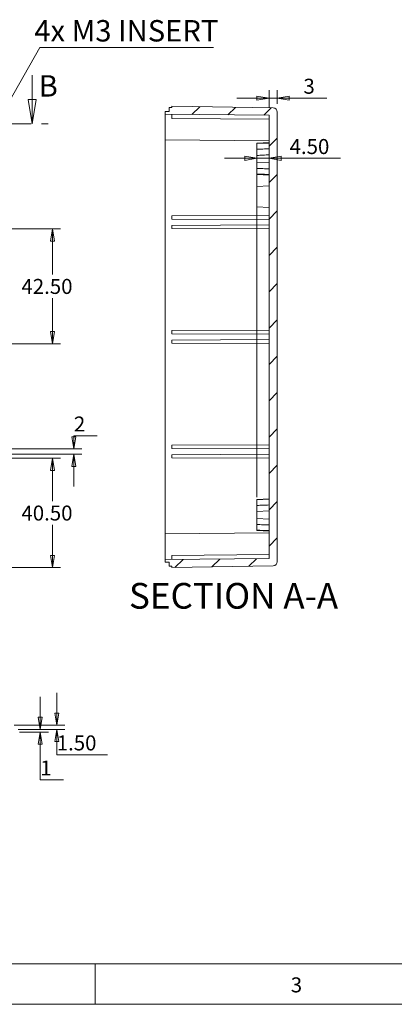
# Model space of a CAD drawing. Units: millimetres. Extents: x 5 to 292, y 5 to 205.
# Drawn here: x 89 to 135, y 5 to 127 of the extents above; entities that cross this region are included whole.
import ezdxf

# ---------------------------------------------------------------- set-up
doc = ezdxf.new("R2010")
doc.units = ezdxf.units.MM
doc.linetypes.add('CENTER', pattern=[10.16, 6.35, -1.27, 1.27, -1.27])
doc.styles.add('SLDTEXTSTYLE0', font='TXT', dxfattribs={"width": 0.75})
doc.dimstyles.new('SLDDIMSTYLE2', dxfattribs={"dimtxt": 1.852083, "dimasz": 1.5, "dimexe": 0, "dimexo": 0.0625, "dimgap": 0.463021, "dimtad": 0, "dimtih": 1, "dimtoh": 1, "dimlfac": 3, "dimrnd": 1e-09, "dimzin": 12, "dimdsep": 46, "dimtxsty": 'SLDTEXTSTYLE0', "dimblk1": 'CLOSED', "dimblk2": 'CLOSED', "dimsah": 1, "dimcen": 0.09, "dimadec": 0, "dimazin": 3, "dimtfac": 1, "dimtmove": 0, "dimatfit": 0, "dimldrblk": 'CLOSED', "dimfxl": 0, "dimfrac": 2, "dimtolj": 1, "dimtzin": 12, "dimarcsym": 0})
doc.dimstyles.new('SLDDIMSTYLE3', dxfattribs={"dimtxt": 1.852083, "dimasz": 1.5, "dimexe": 0, "dimexo": 0.0625, "dimgap": 0.463021, "dimtad": 0, "dimtih": 1, "dimtoh": 1, "dimlfac": 3, "dimrnd": 1e-09, "dimzin": 4, "dimdsep": 46, "dimtxsty": 'SLDTEXTSTYLE0', "dimblk1": 'CLOSED', "dimblk2": 'CLOSED', "dimsah": 1, "dimcen": 0.09, "dimadec": 0, "dimazin": 1, "dimtfac": 1, "dimtmove": 0, "dimatfit": 0, "dimldrblk": 'CLOSED', "dimfxl": 0, "dimfrac": 2, "dimtolj": 1, "dimtzin": 12, "dimarcsym": 0})
doc.dimstyles.new('SLDDIMSTYLE4', dxfattribs={"dimtxt": 1.852083, "dimasz": 1.5, "dimexe": 0, "dimexo": 0.0625, "dimgap": 0.463021, "dimtad": 0, "dimtih": 1, "dimtoh": 1, "dimlfac": 3, "dimrnd": 1e-09, "dimzin": 4, "dimdsep": 46, "dimtxsty": 'SLDTEXTSTYLE0', "dimblk1": 'CLOSED', "dimblk2": 'CLOSED', "dimsah": 1, "dimcen": 0.09, "dimadec": 0, "dimazin": 1, "dimtfac": 1, "dimtofl": 0, "dimtmove": 0, "dimatfit": 3, "dimldrblk": 'CLOSED', "dimfxl": 0, "dimfrac": 2, "dimtolj": 1, "dimtzin": 12, "dimarcsym": 0})

# ---------------------------------------------------------------- blocks, each defined once
blk = doc.blocks.new('_CLOSED')
at = {"color": 0, "linetype": 'ByBlock', "lineweight": -2}
for p, q in [((-1, 0.166667), (0, 0)), ((-1, 0.166667), (-1, -0.166667)), ((0, 0), (-1, -0.166667)), ((0, 0), (-1, 0))]:
    blk.add_line(p, q, dxfattribs=at)
blk = doc.blocks.new('_D_10')
at = {"color": 7, "linetype": 'Continuous', "lineweight": 0}
for p, q in [((88.02, 72.46), (94.21, 72.46)), ((93.21, 72.46), (93.21, 67.18)), ((93.21, 58.96), (93.21, 64.23)), ((86.96, 58.96), (94.21, 58.96))]:
    blk.add_line(p, q, dxfattribs=at)
at = {"color": 7, "linetype": 'Continuous', "lineweight": 0, "xscale": 1.5, "yscale": 1.5}
for p, rotation in [((93.21, 72.46, 2.2), 90.0000000000004), ((93.21, 58.96, 2.2), 270.0000000000004)]:
    blk.add_blockref('_CLOSED', p, dxfattribs=dict(at, rotation=rotation))
at = {"color": 7, "linetype": 'Continuous', "lineweight": 0, "insert": (89.38, 66.62, 2.2), "char_height": 1.852, "attachment_point": 1, "style": 'SLDTEXTSTYLE0'}
blk.add_mtext('40.50', dxfattribs=at)
blk = doc.blocks.new('_D_12')
at = {"color": 7, "linetype": 'Continuous', "lineweight": 0}
for p, q in [((88.02, 100.79), (94.21, 100.79)), ((93.21, 100.79), (93.21, 95.18)), ((93.21, 86.62), (93.21, 92.23)), ((88.02, 86.62), (94.21, 86.62))]:
    blk.add_line(p, q, dxfattribs=at)
at = {"color": 7, "linetype": 'Continuous', "lineweight": 0, "xscale": 1.5, "yscale": 1.5}
for p, rotation in [((93.21, 100.79, 2.2), 90.0000000000004), ((93.21, 86.62, 2.2), 270.0000000000004)]:
    blk.add_blockref('_CLOSED', p, dxfattribs=dict(at, rotation=rotation))
at = {"color": 7, "linetype": 'Continuous', "lineweight": 0, "insert": (89.38, 94.62, 2.2), "char_height": 1.852, "attachment_point": 1, "style": 'SLDTEXTSTYLE0'}
blk.add_mtext('42.50', dxfattribs=at)
blk = doc.blocks.new('_D_14')
at = {"color": 7, "linetype": 'Continuous', "lineweight": 0}
for p, q in [((98.73, 75.23), (95.86, 75.23)), ((95.86, 75.23), (95.86, 73.62)), ((88.02, 73.62), (96.86, 73.62)), ((88.02, 72.96), (96.86, 72.96)), ((95.86, 72.96), (95.86, 68.96))]:
    blk.add_line(p, q, dxfattribs=at)
at = {"color": 7, "linetype": 'Continuous', "lineweight": 0, "xscale": 1.5, "yscale": 1.5}
for p, rotation in [((95.86, 73.62, 2.2), 270.0000000000004), ((95.86, 72.96, 2.2), 90.0000000000004)]:
    blk.add_blockref('_CLOSED', p, dxfattribs=dict(at, rotation=rotation))
at = {"color": 7, "linetype": 'Continuous', "lineweight": 0, "insert": (95.86, 77.62, 2.2), "char_height": 1.85, "attachment_point": 1, "style": 'SLDTEXTSTYLE0'}
blk.add_mtext('2', dxfattribs=at)
blk = doc.blocks.new('SW_NOTE_5')
at = {"color": 0, "linetype": 'Continuous', "lineweight": 0}
for p, q in [((-0.11, 0.04), (21.35, 0.04)), ((21.35, 0.04), (-0.11, 0.04)), ((-0.11, 0.04), (21.35, 0.04)), ((21.35, 0.04), (-0.11, 0.04)), ((-0.11, 0.04), (21.35, 0.04)), ((21.35, 0.04), (-0.11, 0.04))]:
    blk.add_line(p, q, dxfattribs=at)
at = {"color": 0, "linetype": 'Continuous', "lineweight": 0, "insert": (10.58, 3.41), "char_height": 2.6458, "attachment_point": 2, "style": 'SLDTEXTSTYLE0'}
blk.add_mtext('4x M3 INSERT', dxfattribs=at)
blk = doc.blocks.new('_D_18')
at = {"color": 7, "linetype": 'Continuous', "lineweight": 0}
for p, q in [((93.74, 39.47), (93.74, 43.47)), ((88.46, 39.47), (94.74, 39.47)), ((88.96, 38.97), (94.74, 38.97)), ((93.74, 35.83), (93.74, 38.97)), ((100.03, 35.83), (93.74, 35.83))]:
    blk.add_line(p, q, dxfattribs=at)
at = {"color": 7, "linetype": 'Continuous', "lineweight": 0, "xscale": 1.5, "yscale": 1.5}
for p, rotation in [((93.74, 39.47, -237.66), 270.0000000000004), ((93.74, 38.97, -237.66), 90.0000000000004)]:
    blk.add_blockref('_CLOSED', p, dxfattribs=dict(at, rotation=rotation))
at = {"color": 7, "linetype": 'Continuous', "lineweight": 0, "insert": (93.74, 38.22, -237.66), "char_height": 1.852, "attachment_point": 1, "style": 'SLDTEXTSTYLE0'}
blk.add_mtext('1.50', dxfattribs=at)
blk = doc.blocks.new('_D_19')
at = {"color": 7, "linetype": 'Continuous', "lineweight": 0}
for p, q in [((91.71, 38.97), (91.71, 42.97)), ((88.96, 38.97), (92.71, 38.97)), ((89.13, 38.64), (92.71, 38.64)), ((91.71, 32.73), (91.71, 38.64)), ((94.58, 32.73), (91.71, 32.73))]:
    blk.add_line(p, q, dxfattribs=at)
at = {"color": 7, "linetype": 'Continuous', "lineweight": 0, "xscale": 1.5, "yscale": 1.5}
for p, rotation in [((91.71, 38.97, -237.66), 270.0000000000015), ((91.71, 38.64, -237.66), 90.0000000000015)]:
    blk.add_blockref('_CLOSED', p, dxfattribs=dict(at, rotation=rotation))
at = {"color": 7, "linetype": 'Continuous', "lineweight": 0, "insert": (91.71, 35.12, -237.66), "char_height": 1.85, "attachment_point": 1, "style": 'SLDTEXTSTYLE0'}
blk.add_mtext('1', dxfattribs=at)
blk = doc.blocks.new('_D_21')
at = {"color": 7, "linetype": 'Continuous', "lineweight": 0}
for p, q in [((118.48, 109.52), (114.48, 109.52)), ((118.48, 67.64), (118.48, 110.52)), ((118.48, 109.52), (119.98, 109.52)), ((119.98, 109.52), (128.81, 109.52))]:
    blk.add_line(p, q, dxfattribs=at)
at = {"color": 7, "linetype": 'Continuous', "lineweight": 0, "xscale": 1.5, "yscale": 1.5}
blk.add_blockref('_CLOSED', (118.48, 109.52, -337.01), dxfattribs=at)
at = {"color": 7, "linetype": 'Continuous', "lineweight": 0, "xscale": 1.5, "yscale": 1.5, "rotation": 180.0000000000004}
blk.add_blockref('_CLOSED', (119.98, 109.52, -337.01), dxfattribs=at)
at = {"color": 7, "linetype": 'Continuous', "lineweight": 0, "insert": (122.52, 111.9, -337.01), "char_height": 1.852, "attachment_point": 1, "style": 'SLDTEXTSTYLE0'}
blk.add_mtext('4.50', dxfattribs=at)
blk = doc.blocks.new('_D_22')
at = {"color": 7, "linetype": 'Continuous', "lineweight": 0}
for p, q in [((119.98, 116.96), (115.98, 116.96)), ((119.98, 115.84), (119.98, 117.96)), ((120.98, 116.96), (119.98, 116.96)), ((120.98, 116.24), (120.98, 117.96)), ((120.98, 116.96), (127.1, 116.96))]:
    blk.add_line(p, q, dxfattribs=at)
at = {"color": 7, "linetype": 'Continuous', "lineweight": 0, "xscale": 1.5, "yscale": 1.5}
blk.add_blockref('_CLOSED', (119.98, 116.96, -337.01), dxfattribs=at)
at = {"color": 7, "linetype": 'Continuous', "lineweight": 0, "xscale": 1.5, "yscale": 1.5, "rotation": 180.0000000000004}
blk.add_blockref('_CLOSED', (120.98, 116.96, -337.01), dxfattribs=at)
at = {"color": 7, "linetype": 'Continuous', "lineweight": 0, "insert": (124.23, 119.35, -337.01), "char_height": 1.85, "attachment_point": 1, "style": 'SLDTEXTSTYLE0'}
blk.add_mtext('3', dxfattribs=at)

msp = doc.modelspace()

# ---------------------------------------------------------------- hatches: boundary and pattern name
at = {"linetype": 'Continuous', "lineweight": 0}
h = msp.add_hatch(dxfattribs=at)
h.set_pattern_fill('ANSI31', style=0)
edge = h.paths.add_edge_path(flags=0)
edge.add_line((119.9829, 114.8438), (119.9829, 60.0678))
edge.add_line((119.9829, 60.0678), (107.1496, 59.9558))
edge.add_line((107.1496, 59.9558), (107.1496, 59.6225))
edge.add_line((107.1496, 59.6225), (107.6496, 59.6225))
edge.add_line((107.6496, 59.6225), (107.6496, 59.1225))
edge.add_line((107.6496, 59.1225), (107.9829, 59.1225))
edge.add_line((107.9829, 59.1225), (107.9829, 58.9558))
edge.add_line((107.9829, 58.9558), (120.4916, 59.1742))
edge.add_arc((120.4829, 59.6741), 0.5, 271, 360)
edge.add_line((120.9829, 59.6741), (120.9829, 115.2376))
edge.add_arc((120.4829, 115.2376), 0.5, 0, 89)
edge.add_line((120.4916, 115.7375), (107.9829, 115.9558))
edge.add_line((107.9829, 115.9558), (107.9829, 115.7892))
edge.add_line((107.9829, 115.7892), (107.6496, 115.7892))
edge.add_line((107.6496, 115.7892), (107.6496, 115.2892))
edge.add_line((107.6496, 115.2892), (107.1496, 115.2892))
edge.add_line((107.1496, 115.2892), (107.1496, 114.9558))
edge.add_line((107.1496, 114.9558), (119.9829, 114.8438))

# ---------------------------------------------------------------- linework, layer by layer
at = {"color": 7, "linetype": 'Continuous', "lineweight": 0}
for p, q in [((86.5214, 114.1841), (91.6534, 123.2272)), ((90.6952, 119.7892), (90.6952, 113.7892)), ((10, 10), (104.8, 10)), ((98.5, 10), (98.5, 5)), ((104.8, 10), (138.6727, 10)), ((5, 5), (292, 5))]:
    msp.add_line(p, q, dxfattribs=at)
at = {"color": 7, "linetype": 'Continuous', "lineweight": 15}
for p, q in [((107.6496, 115.2892), (107.6496, 115.7892)), ((107.6496, 115.7892), (107.9829, 115.7892)), ((107.9829, 115.7892), (107.9829, 115.9558)), ((107.9829, 115.9558), (120.4916, 115.7375)), ((107.1496, 114.9558), (107.1496, 115.2892)), ((107.1496, 115.2892), (107.6496, 115.2892)), ((107.1496, 114.9558), (119.9829, 114.8438)), ((107.9829, 114.4486), (107.9829, 114.9486)), ((107.9829, 114.4486), (119.9829, 114.3438)), ((119.9829, 60.0678), (119.9829, 114.8438)), ((120.9829, 59.6741), (120.9829, 115.2376)), ((107.1496, 111.7892), (119.9829, 111.6772)), ((107.1496, 64.1225), (107.1496, 110.7892)), ((119.9829, 111.4558), (118.481, 111.3771)), ((119.9829, 111.3923), (118.4829, 111.3304)), ((118.4829, 111.3772), (118.4829, 111.3304)), ((118.4829, 111.3304), (118.4829, 110.6377)), ((119.9829, 108.9558), (118.4829, 109.0344)), ((118.4829, 108.274), (118.4829, 107.5812)), ((118.481, 107.5345), (119.9829, 107.4558)), ((119.9829, 106.1225), (118.482, 106.0438)), ((118.482, 103.5345), (119.9829, 103.4558)), ((107.9829, 102.4058), (119.9829, 102.4558)), ((107.9829, 102.0058), (107.9829, 102.4058)), ((119.9829, 101.9558), (107.9829, 102.0058)), ((107.9829, 101.2392), (119.9829, 101.2892)), ((107.9829, 100.8392), (107.9829, 101.2392)), ((119.9829, 100.7892), (107.9829, 100.8392)), ((107.9829, 88.2392), (119.9829, 88.2892)), ((107.9829, 87.8392), (107.9829, 88.2392)), ((119.9829, 87.7892), (107.9829, 87.8392)), ((107.9829, 87.0725), (119.9829, 87.1225)), ((107.9829, 86.6725), (107.9829, 87.0725)), ((119.9829, 86.6225), (107.9829, 86.6725)), ((107.9829, 74.0725), (119.9829, 74.1225)), ((107.9829, 73.6725), (107.9829, 74.0725)), ((119.9829, 73.6225), (107.9829, 73.6725)), ((107.9829, 72.9058), (119.9829, 72.9558)), ((107.9829, 72.5058), (107.9829, 72.9058)), ((119.9829, 72.4558), (107.9829, 72.5058)), ((119.9829, 67.4558), (118.481, 67.3771)), ((119.9829, 67.3923), (118.4829, 67.3304)), ((118.4829, 67.3772), (118.4829, 67.3304)), ((118.4829, 67.3304), (118.4829, 66.6377)), ((118.4829, 65.8772), (119.9829, 65.9558)), ((119.9829, 64.9558), (118.4829, 65.0344)), ((118.481, 63.5345), (119.9829, 63.4558)), ((118.4829, 64.274), (118.4829, 63.5812)), ((118.4829, 63.5812), (118.4829, 63.5344)), ((119.9829, 63.2345), (107.1496, 63.1225)), ((119.9829, 60.0678), (107.1496, 59.9558)), ((107.1496, 59.6225), (107.1496, 59.9558)), ((107.6496, 59.6225), (107.1496, 59.6225)), ((107.6496, 59.1225), (107.6496, 59.6225)), ((119.9829, 60.5678), (107.9829, 60.4631)), ((107.9829, 60.4631), (107.9829, 59.9631)), ((107.9829, 59.1225), (107.6496, 59.1225)), ((120.4916, 59.1742), (107.9829, 58.9558)), ((107.9829, 58.9558), (107.9829, 59.1225))]:
    msp.add_line(p, q, dxfattribs=at)
at = {"color": 7, "linetype": 'CENTER', "lineweight": 0}
msp.add_line((43.6083, 113.7892), (92.6952, 113.7892), dxfattribs=at)
at = {"color": 7, "linetype": 'Continuous', "lineweight": 15}
for centre, start, end in [((120.4829, 115.2376), 0, 89), ((120.4829, 59.6741), 271, 360)]:
    msp.add_arc(centre, 0.5, start, end, dxfattribs=at)
for points, knots in [([(107.1496, 113.9558), (107.1496, 113.9739), (107.1496, 114.01), (107.1496, 114.0637), (107.1496, 114.117), (107.1496, 114.1696), (107.1496, 114.2217), (107.1496, 114.2733), (107.1496, 114.3709), (107.1496, 114.5089), (107.1496, 114.6677), (107.1496, 114.7978), (107.1496, 114.8751), (107.1496, 114.9177), (107.1496, 114.9396), (107.1496, 114.9533), (107.1496, 114.955), (107.1496, 114.9558)], [0, 0, 0, 0, 0.0345777, 0.06890055, 0.10306766, 0.13717949, 0.17133699, 0.20564071, 0.24018991, 0.37005235, 0.50002857, 0.62989106, 0.75986734, 0.82010687, 0.87984904, 0.93963381, 1, 1, 1, 1]), ([(107.1496, 111.7892), (107.1496, 111.7894), (107.1496, 111.79), (107.1496, 111.7945), (107.1496, 111.8017), (107.1496, 111.8119), (107.1496, 111.832), (107.1496, 111.8702), (107.1496, 111.9391), (107.1496, 112.0287), (107.1496, 112.1775), (107.1496, 112.4128), (107.1496, 112.7026), (107.1496, 112.9574), (107.1496, 113.1542), (107.1496, 113.3561), (107.1496, 113.5356), (107.1496, 113.6919), (107.1496, 113.8236), (107.1496, 113.9117), (107.1496, 113.9558)], [0, 0, 0, 0, 0.02335252, 0.04665405, 0.06993575, 0.09322889, 0.11656468, 0.1783026, 0.24009192, 0.304404, 0.36876768, 0.50000564, 0.6312436, 0.69555568, 0.75991937, 0.82165728, 0.8834466, 0.92228716, 0.96109, 1, 1, 1, 1]), ([(107.1496, 110.7892), (107.1496, 110.8073), (107.1496, 110.8433), (107.1496, 110.8971), (107.1496, 110.9503), (107.1496, 111.003), (107.1496, 111.0551), (107.1496, 111.1066), (107.1496, 111.2043), (107.1496, 111.3423), (107.1496, 111.501), (107.1496, 111.6312), (107.1496, 111.7084), (107.1496, 111.751), (107.1496, 111.773), (107.1496, 111.7866), (107.1496, 111.7883), (107.1496, 111.7892)], [0, 0, 0, 0, 0.0345777, 0.06890055, 0.10306766, 0.13717949, 0.17133699, 0.20564071, 0.24018991, 0.37005235, 0.50002857, 0.62989106, 0.75986734, 0.82010687, 0.87984904, 0.93963381, 1, 1, 1, 1]), ([(118.4829, 110.6377), (118.7292, 110.6467), (119.2292, 110.6651), (119.7292, 110.6829), (119.9829, 110.6919)], [0, 0, 0, 0, 0.49256793, 1, 1, 1, 1]), ([(118.4829, 109.8772), (118.4829, 110.0517), (118.4829, 110.2121), (118.4829, 110.474), (118.4829, 110.5755), (118.4829, 110.6377)], [0, 0, 0, 0, 0.5, 0.5, 1, 1, 1, 1]), ([(118.4829, 109.8772), (118.7303, 109.8902), (119.2303, 109.9164), (119.7303, 109.9426), (119.9829, 109.9558)], [0, 0, 0, 0, 0.49485075, 1, 1, 1, 1]), ([(118.4829, 108.274), (118.4829, 108.3362), (118.4829, 108.4376), (118.4829, 108.6996), (118.4829, 108.86), (118.4829, 109.0344)], [0, 0, 0, 0, 0.5, 0.5, 1, 1, 1, 1]), ([(119.9829, 108.2198), (119.7301, 108.2288), (119.2301, 108.2465), (118.7301, 108.2649), (118.4829, 108.274)], [0, 0, 0, 0, 0.5055902, 1, 1, 1, 1]), ([(118.4829, 107.5812), (118.7303, 107.5709), (119.2303, 107.55), (119.7303, 107.5296), (119.9829, 107.5193)], [0, 0, 0, 0, 0.49485075, 1, 1, 1, 1]), ([(118.4829, 106.0439), (118.4829, 106.025), (118.4829, 105.9873), (118.4829, 105.6972), (118.4829, 105.2824), (118.4829, 104.9536), (118.4829, 104.7892)], [0, 0, 0, 0, 0.24999762, 0.5, 0.75000238, 1, 1, 1, 1]), ([(118.4829, 104.7892), (118.4829, 104.6248), (118.4829, 104.2959), (118.4829, 103.8812), (118.4829, 103.591), (118.4829, 103.5533), (118.4829, 103.5344)], [0, 0, 0, 0, 0.250005999, 0.500006804, 0.750001972, 1, 1, 1, 1]), ([(118.4829, 66.6377), (118.7292, 66.6467), (119.2292, 66.6651), (119.7292, 66.6829), (119.9829, 66.6919)], [0, 0, 0, 0, 0.49256904, 1, 1, 1, 1]), ([(118.4829, 65.8772), (118.4829, 66.0517), (118.4829, 66.2121), (118.4829, 66.474), (118.4829, 66.5755), (118.4829, 66.6377)], [0, 0, 0, 0, 0.5, 0.5, 1, 1, 1, 1]), ([(118.4829, 64.274), (118.4829, 64.3362), (118.4829, 64.4376), (118.4829, 64.6996), (118.4829, 64.86), (118.4829, 65.0344)], [0, 0, 0, 0, 0.5, 0.5, 1, 1, 1, 1]), ([(107.1496, 63.1225), (107.1496, 63.1228), (107.1496, 63.1233), (107.1496, 63.1278), (107.1496, 63.1349), (107.1496, 63.145), (107.1496, 63.1579), (107.1496, 63.1737), (107.1496, 63.2094), (107.1496, 63.2805), (107.1496, 63.4106), (107.1496, 63.5694), (107.1496, 63.7194), (107.1496, 63.8431), (107.1496, 63.9347), (107.1496, 64.028), (107.1496, 64.0909), (107.1496, 64.1225)], [0, 0, 0, 0, 0.034577697, 0.068900548, 0.103067658, 0.137179488, 0.171336989, 0.205640707, 0.240189913, 0.370052348, 0.500028573, 0.629891058, 0.759867335, 0.820106872, 0.879849042, 0.939633811, 1, 1, 1, 1]), ([(119.9829, 64.2198), (119.7301, 64.2288), (119.2301, 64.2465), (118.7301, 64.2649), (118.4829, 64.274)], [0, 0, 0, 0, 0.5055902, 1, 1, 1, 1]), ([(118.4829, 63.5812), (118.7303, 63.5709), (119.2303, 63.55), (119.7303, 63.5296), (119.9829, 63.5193)], [0, 0, 0, 0, 0.494850746, 1, 1, 1, 1]), ([(107.1496, 60.9558), (107.1496, 60.9823), (107.1496, 61.0352), (107.1496, 61.1144), (107.1496, 61.1933), (107.1496, 61.2719), (107.1496, 61.3931), (107.1496, 61.5555), (107.1496, 61.7573), (107.1496, 61.9542), (107.1496, 62.209), (107.1496, 62.4989), (107.1496, 62.7341), (107.1496, 62.883), (107.1496, 62.9726), (107.1496, 63.0414), (107.1496, 63.0837), (107.1496, 63.1076), (107.1496, 63.1202), (107.1496, 63.1217), (107.1496, 63.1225)], [0, 0, 0, 0, 0.02335252, 0.04665405, 0.06993575, 0.09322889, 0.11656468, 0.1783026, 0.24009192, 0.304404, 0.36876768, 0.50000564, 0.6312436, 0.69555568, 0.75991937, 0.82165728, 0.8834466, 0.92228716, 0.96109, 1, 1, 1, 1]), ([(107.1496, 59.9558), (107.1496, 59.9561), (107.1496, 59.9567), (107.1496, 59.9611), (107.1496, 59.9683), (107.1496, 59.9783), (107.1496, 59.9912), (107.1496, 60.007), (107.1496, 60.0427), (107.1496, 60.1138), (107.1496, 60.2439), (107.1496, 60.4027), (107.1496, 60.5527), (107.1496, 60.6765), (107.1496, 60.7681), (107.1496, 60.8614), (107.1496, 60.9242), (107.1496, 60.9558)], [0, 0, 0, 0, 0.034577697, 0.068900548, 0.103067658, 0.137179488, 0.171336989, 0.205640707, 0.240189913, 0.370052348, 0.500028573, 0.629891058, 0.759867335, 0.820106872, 0.879849042, 0.939633811, 1, 1, 1, 1])]:
    msp.add_open_spline(points, degree=3, knots=knots, dxfattribs=at)
for points in [[(118.4829, 109.0344), (118.4829, 109.3108), (118.4829, 109.6009), (118.4829, 109.8772)], [(118.4829, 107.5344), (118.4829, 107.5344), (118.4829, 107.5502), (118.4829, 107.5812)], [(118.4829, 65.0344), (118.4829, 65.3108), (118.4829, 65.6009), (118.4829, 65.8772)]]:
    msp.add_open_spline(points, degree=3, dxfattribs=at)

# ---------------------------------------------------------------- block references
at = {"color": 7, "linetype": 'Continuous', "lineweight": 0}
msp.add_blockref('SW_NOTE_5', (91.7672, 123.1894), dxfattribs=at)
at = {"color": 7, "linetype": 'Continuous', "lineweight": 0, "xscale": 3, "yscale": 3, "rotation": 270.0000000000004}
msp.add_blockref('_CLOSED', (90.6952, 113.7892), dxfattribs=at)

# ---------------------------------------------------------------- texts
at = {"color": 7, "linetype": 'Continuous', "insert": (91.5043, 119.7892), "char_height": 2.6458, "attachment_point": 1, "style": 'SLDTEXTSTYLE0'}
msp.add_mtext('B', dxfattribs=at)
at = {"color": 7, "linetype": 'Continuous', "lineweight": 0, "style": 'SLDTEXTSTYLE0'}
for s, insert, char_height, attachment_point in [('SECTION A-A', (115.5928, 57.0561), 3.175, 2), ('3', (122.6632, 8.3262), 1.8521, 1)]:
    msp.add_mtext(s, dxfattribs=dict(at, insert=insert, char_height=char_height, attachment_point=attachment_point))

# ---------------------------------------------------------------- dimensions: what is measured, and where the dimension line sits
at = {"color": 7, "linetype": 'Continuous', "lineweight": 0}
for base, p1, dimstyle, picture, middle in [((119.9829, 118.4295), (120.9829, 115.2376), 'SLDDIMSTYLE2', '_D_22', (125.6656, 118.4295)), ((119.9829, 110.9884), (118.4829, 66.6377), 'SLDDIMSTYLE3', '_D_21', (125.6656, 110.9884))]:
    dim = msp.add_linear_dim(base=base, p1=p1, p2=(119.9829, 114.8438), dimstyle=dimstyle, dxfattribs=at)
    dim.commit()
    dim.dimension.update_dxf_attribs({"geometry": picture, "text_midpoint": middle, "dimtype": 160})
for base, p1, p2, dimstyle, picture, middle in [((93.211, 100.7892), (87.0182, 86.6225), (87.0182, 100.7892), 'SLDDIMSTYLE4', '_D_12', (93.211, 93.7058)), ((95.8631, 72.9558), (87.0182, 73.6225), (87.0182, 72.9558), 'SLDDIMSTYLE2', '_D_14', (95.8631, 76.7051)), ((93.211, 58.9558), (87.0182, 72.4558), (85.9636, 58.9558), 'SLDDIMSTYLE4', '_D_10', (93.211, 65.7058)), ((93.7407, 38.9735), (87.4636, 39.4735), (87.9636, 38.9735), 'SLDDIMSTYLE3', '_D_18', (93.7407, 37.3023)), ((91.7126, 38.6402), (87.9636, 38.9735), (88.1302, 38.6402), 'SLDDIMSTYLE2', '_D_19', (91.7126, 34.1993))]:
    dim = msp.add_linear_dim(base=base, p1=p1, p2=p2, angle=90, dimstyle=dimstyle, dxfattribs=at)
    dim.commit()
    dim.dimension.update_dxf_attribs({"geometry": picture, "text_midpoint": middle, "dimtype": 160})

doc.saveas('drawing.dxf')
